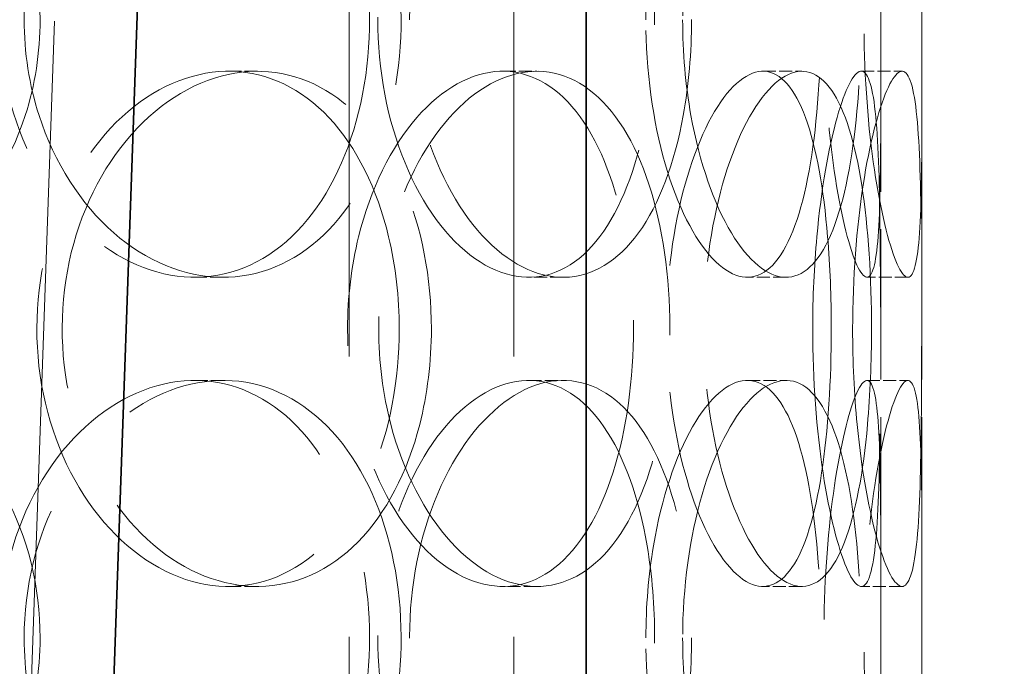
# Model space of a CAD drawing. Units: millimetres. Extents: x -24306 to -2839, y 2988 to 14236.
# Drawn here: x -14235 to -14140, y 11256 to 11318 of the extents above; entities that cross this region are included whole.
import ezdxf

# ---------------------------------------------------------------- set-up
doc = ezdxf.new("R2010")
doc.units = ezdxf.units.MM
doc.header["$LTSCALE"] = 50
doc.linetypes.add('DASHED', pattern=[0.2068, 0.1655, -0.0413])
doc.layers.add('Dimension (ISO)', color=5, linetype='Continuous', lineweight=9, true_color=0x0000ff)
doc.layers.add('Hidden (ISO)', color=1, linetype='DASHED', lineweight=18, true_color=0xff0000)
doc.layers.add('Visible (ISO)', color=7, linetype='Continuous', lineweight=35)
doc.styles.add('Note Text (ISO)', font='tahoma.ttf')
doc.dimstyles.new('Default (ISO)', dxfattribs={"dimscale": 50, "dimtxt": 3.5, "dimasz": 2.5, "dimexe": 3.175, "dimexo": 0, "dimgap": 0.762, "dimtad": 1, "dimdec": 1, "dimrnd": 1e-08, "dimtxsty": 'Note Text (ISO)', "dimcen": 0.09, "dimdle": 10, "dimclrd": 256, "dimclre": 256, "dimclrt": 256, "dimadec": 1, "dimazin": 2, "dimtfac": 1.001486, "dimtmove": 0, "dimatfit": 3, "dimfxl": 1, "dimtolj": 1, "dimtzin": 0, "dimlwd": -1, "dimlwe": -1, "dimarcsym": 0})

# ---------------------------------------------------------------- blocks, each defined once
blk = doc.blocks.new('*D61')
at = {"layer": 'Defpoints', "color": 0, "transparency": 16777216}
for p in [(-11958.976, 12397.762), (-14276.887, 10496.297), (-11583.445, 10496.297)]:
    blk.add_point(p, dxfattribs=at)
at = {"layer": 'Dimension (ISO)', "transparency": 16777216}
for p, q in [((-11958.976, 12397.762), (-11424.695, 12397.762)), ((-11583.445, 12272.762), (-11583.445, 10621.297)), ((-14276.887, 10496.297), (-11424.695, 10496.297))]:
    blk.add_line(p, q, dxfattribs=at)
for points in [[(-11604.278, 12272.762), (-11562.611, 12272.762), (-11583.445, 12397.762)], [(-11604.278, 10621.297), (-11562.611, 10621.297), (-11583.445, 10496.297)]]:
    blk.add_solid(points, dxfattribs=at)
at = {"layer": 'Dimension (ISO)', "transparency": 16777216, "insert": (-11803.714, 11208.671), "char_height": 175, "attachment_point": 1, "rotation": 90, "style": 'Note Text (ISO)'}
blk.add_mtext('\\A1;1901', dxfattribs=at)
blk = doc.blocks.new('*D55')
at = {"layer": 'Defpoints', "color": 0, "transparency": 16777216}
for p in [(-22189.07, 11795.462), (-12814.316, 11795.462), (-12814.316, 10080.021)]:
    blk.add_point(p, dxfattribs=at)
at = {"layer": 'Dimension (ISO)', "transparency": 16777216}
for p, q in [((-22189.07, 11795.462), (-22189.07, 9921.271)), ((-12814.316, 11795.462), (-12814.316, 9921.271)), ((-22064.07, 10080.021), (-12939.316, 10080.021))]:
    blk.add_line(p, q, dxfattribs=at)
for points in [[(-22064.07, 10100.855), (-22064.07, 10059.188), (-22189.07, 10080.021)], [(-12939.316, 10100.855), (-12939.316, 10059.188), (-12814.316, 10080.021)]]:
    blk.add_solid(points, dxfattribs=at)
at = {"layer": 'Dimension (ISO)', "transparency": 16777216, "insert": (-17754.262, 10300.408), "char_height": 175, "attachment_point": 1, "style": 'Note Text (ISO)'}
blk.add_mtext('\\A1;9375', dxfattribs=at)

msp = doc.modelspace()

# ---------------------------------------------------------------- linework, layer by layer
at = {"layer": 'Hidden (ISO)', "ltscale": 13.168228}
for p, q in [((-14203.425, 11013.262), (-14203.425, 11966.378)), ((-14187.425, 11013.262), (-14187.425, 11966.378))]:
    msp.add_line(p, q, dxfattribs=at)
at = {"layer": 'Hidden (ISO)', "ltscale": 12.282398}
msp.add_line((-14147.8, 11031.262), (-14147.8, 11666.262), dxfattribs=at)
at = {"layer": 'Hidden (ISO)', "ltscale": 13.665656}
msp.add_line((-14255.722, 10640.251), (-14231.089, 11345.664), dxfattribs=at)
at = {"layer": 'Hidden (ISO)', "ltscale": 0.152202}
for p, q in [((-14215.153, 11313.262), (-14212.345, 11313.262)), ((-14188.509, 11313.262), (-14185.2, 11313.262)), ((-14163.242, 11313.262), (-14159.458, 11313.262)), ((-14153.69, 11313.262), (-14149.726, 11313.262)), ((-14215.68, 11293.262), (-14218.425, 11293.262)), ((-14182.639, 11293.262), (-14185.995, 11293.262)), ((-14161.004, 11293.262), (-14164.76, 11293.262)), ((-14149.159, 11293.262), (-14153.134, 11293.262)), ((-14218.425, 11283.262), (-14215.68, 11283.262)), ((-14185.995, 11283.262), (-14182.639, 11283.262)), ((-14164.76, 11283.262), (-14161.004, 11283.262)), ((-14153.134, 11283.262), (-14149.159, 11283.262)), ((-14212.345, 11263.262), (-14215.153, 11263.262)), ((-14185.2, 11263.262), (-14188.509, 11263.262)), ((-14159.458, 11263.262), (-14163.242, 11263.262)), ((-14149.726, 11263.262), (-14153.69, 11263.262))]:
    msp.add_line(p, q, dxfattribs=at)
at = {"layer": 'Hidden (ISO)', "ltscale": 1.76193}
for p, q in [((-14151.8, 11265.123), (-14151.8, 11311.4)), ((-14147.8, 11265.123), (-14147.8, 11311.4))]:
    msp.add_line(p, q, dxfattribs=at)
at = {"layer": 'Hidden (ISO)', "ltscale": 6.00773}
for points in [[(-14233.446, 11318.262), (-14233.446, 11323.187), (-14234.641, 11328.102), (-14236.881, 11332.191), (-14239.121, 11336.283), (-14242.407, 11339.532), (-14246.266, 11341.399), (-14250.066, 11343.237), (-14254.412, 11343.728), (-14258.607, 11342.793), (-14262.902, 11341.836), (-14267.016, 11339.386), (-14270.194, 11335.856), (-14273.346, 11332.356), (-14275.558, 11327.809), (-14276.414, 11322.97), (-14277.267, 11318.147), (-14276.768, 11313.054), (-14275.01, 11308.53), (-14273.241, 11303.979), (-14270.209, 11300.023), (-14266.483, 11297.323), (-14262.797, 11294.653), (-14258.454, 11293.221), (-14254.207, 11293.263), (-14249.95, 11293.304), (-14245.807, 11294.825), (-14242.426, 11297.576), (-14239.012, 11300.354), (-14236.379, 11304.375), (-14234.891, 11308.967), (-14233.936, 11311.914), (-14233.446, 11315.087), (-14233.446, 11318.262)], [(-14234.995, 11318.262), (-14234.995, 11323.187), (-14233.776, 11328.102), (-14231.588, 11332.191), (-14229.398, 11336.283), (-14226.255, 11339.532), (-14222.772, 11341.399), (-14219.341, 11343.237), (-14215.602, 11343.728), (-14212.181, 11342.793), (-14208.68, 11341.836), (-14205.525, 11339.386), (-14203.168, 11335.856), (-14200.831, 11332.356), (-14199.275, 11327.809), (-14198.671, 11322.97), (-14198.07, 11318.147), (-14198.413, 11313.054), (-14199.666, 11308.53), (-14200.927, 11303.979), (-14203.114, 11300.023), (-14205.963, 11297.323), (-14208.78, 11294.653), (-14212.244, 11293.221), (-14215.834, 11293.263), (-14219.433, 11293.304), (-14223.142, 11294.825), (-14226.294, 11297.576), (-14229.477, 11300.354), (-14232.069, 11304.375), (-14233.549, 11308.967), (-14234.498, 11311.914), (-14234.995, 11315.087), (-14234.995, 11318.262)], [(-14170.175, 11318.262), (-14170.175, 11323.187), (-14170.833, 11328.102), (-14172.108, 11332.191), (-14173.384, 11336.283), (-14175.287, 11339.532), (-14177.618, 11341.399), (-14179.914, 11343.237), (-14182.625, 11343.728), (-14185.33, 11342.793), (-14188.098, 11341.836), (-14190.844, 11339.386), (-14193.002, 11335.856), (-14195.142, 11332.356), (-14196.683, 11327.809), (-14197.279, 11322.97), (-14197.873, 11318.147), (-14197.521, 11313.054), (-14196.304, 11308.53), (-14195.08, 11303.979), (-14192.992, 11300.023), (-14190.502, 11297.323), (-14188.038, 11294.653), (-14185.202, 11293.221), (-14182.523, 11293.263), (-14179.837, 11293.304), (-14177.321, 11294.825), (-14175.324, 11297.576), (-14173.309, 11300.354), (-14171.818, 11304.375), (-14170.983, 11308.967), (-14170.446, 11311.914), (-14170.175, 11315.087), (-14170.175, 11318.262)], [(-14171.041, 11318.262), (-14171.041, 11323.187), (-14170.349, 11328.102), (-14169.15, 11332.191), (-14167.95, 11336.283), (-14166.26, 11339.532), (-14164.488, 11341.399), (-14162.743, 11343.237), (-14160.935, 11343.728), (-14159.383, 11342.793), (-14157.795, 11341.836), (-14156.478, 11339.386), (-14155.543, 11335.856), (-14154.616, 11332.356), (-14154.051, 11327.809), (-14153.831, 11322.97), (-14153.612, 11318.147), (-14153.732, 11313.054), (-14154.197, 11308.53), (-14154.665, 11303.979), (-14155.495, 11300.023), (-14156.678, 11297.323), (-14157.849, 11294.653), (-14159.377, 11293.221), (-14161.077, 11293.263), (-14162.782, 11293.304), (-14164.654, 11294.825), (-14166.309, 11297.576), (-14167.98, 11300.354), (-14169.41, 11304.375), (-14170.232, 11308.967), (-14170.76, 11311.914), (-14171.041, 11315.087), (-14171.041, 11318.262)], [(-14147.803, 11318.262), (-14147.803, 11323.187), (-14147.783, 11328.102), (-14147.826, 11332.191), (-14147.868, 11336.283), (-14147.987, 11339.532), (-14148.3, 11341.399), (-14148.607, 11343.237), (-14149.112, 11343.728), (-14149.757, 11342.793), (-14150.417, 11341.836), (-14151.215, 11339.386), (-14151.898, 11335.856), (-14152.576, 11332.356), (-14153.122, 11327.809), (-14153.332, 11322.97), (-14153.542, 11318.147), (-14153.412, 11313.054), (-14152.992, 11308.53), (-14152.569, 11303.979), (-14151.866, 11300.023), (-14151.136, 11297.323), (-14150.413, 11294.653), (-14149.682, 11293.221), (-14149.135, 11293.263), (-14148.587, 11293.304), (-14148.226, 11294.825), (-14148.036, 11297.576), (-14147.843, 11300.354), (-14147.809, 11304.375), (-14147.802, 11308.967), (-14147.797, 11311.914), (-14147.803, 11315.087), (-14147.803, 11318.262)], [(-14195.443, 11288.262), (-14195.443, 11293.187), (-14196.379, 11298.102), (-14198.154, 11302.191), (-14199.931, 11306.283), (-14202.554, 11309.532), (-14205.687, 11311.399), (-14208.773, 11313.237), (-14212.348, 11313.728), (-14215.847, 11312.793), (-14219.428, 11311.836), (-14222.91, 11309.386), (-14225.62, 11305.856), (-14228.307, 11302.356), (-14230.215, 11297.809), (-14230.953, 11292.97), (-14231.688, 11288.147), (-14231.256, 11283.054), (-14229.744, 11278.53), (-14228.223, 11273.979), (-14225.622, 11270.023), (-14222.466, 11267.323), (-14219.345, 11264.653), (-14215.703, 11263.221), (-14212.193, 11263.263), (-14208.675, 11263.304), (-14205.304, 11264.825), (-14202.584, 11267.576), (-14199.837, 11270.354), (-14197.755, 11274.375), (-14196.581, 11278.967), (-14195.828, 11281.914), (-14195.443, 11285.087), (-14195.443, 11288.262)], [(-14200.56, 11288.262), (-14200.56, 11293.187), (-14199.562, 11298.102), (-14197.792, 11302.191), (-14196.021, 11306.283), (-14193.494, 11309.532), (-14190.743, 11311.399), (-14188.033, 11313.237), (-14185.124, 11313.728), (-14182.514, 11312.793), (-14179.841, 11311.836), (-14177.488, 11309.386), (-14175.754, 11305.856), (-14174.034, 11302.356), (-14172.914, 11297.809), (-14172.48, 11292.97), (-14172.047, 11288.147), (-14172.291, 11283.054), (-14173.198, 11278.53), (-14174.11, 11273.979), (-14175.701, 11270.023), (-14177.823, 11267.323), (-14179.922, 11264.653), (-14182.545, 11263.221), (-14185.32, 11263.263), (-14188.102, 11263.304), (-14191.024, 11264.825), (-14193.539, 11267.576), (-14196.079, 11270.354), (-14198.18, 11274.375), (-14199.382, 11278.967), (-14200.154, 11281.914), (-14200.56, 11285.087), (-14200.56, 11288.262)], [(-14152.698, 11288.262), (-14152.698, 11293.187), (-14153.005, 11298.102), (-14153.644, 11302.191), (-14154.284, 11306.283), (-14155.268, 11309.532), (-14156.564, 11311.399), (-14157.841, 11313.237), (-14159.426, 11313.728), (-14161.083, 11312.793), (-14162.78, 11311.836), (-14164.541, 11309.386), (-14165.956, 11305.856), (-14167.359, 11302.356), (-14168.4, 11297.809), (-14168.803, 11292.97), (-14169.204, 11288.147), (-14168.963, 11283.054), (-14168.147, 11278.53), (-14167.325, 11273.979), (-14165.934, 11270.023), (-14164.333, 11267.323), (-14162.749, 11264.653), (-14160.981, 11263.221), (-14159.389, 11263.263), (-14157.793, 11263.304), (-14156.381, 11264.825), (-14155.312, 11267.576), (-14154.234, 11270.354), (-14153.495, 11274.375), (-14153.087, 11278.967), (-14152.826, 11281.914), (-14152.698, 11285.087), (-14152.698, 11288.262)], [(-14154.532, 11288.262), (-14154.532, 11293.187), (-14154.146, 11298.102), (-14153.514, 11302.191), (-14152.882, 11306.283), (-14152.02, 11309.532), (-14151.207, 11311.399), (-14150.406, 11313.237), (-14149.666, 11313.728), (-14149.133, 11312.793), (-14148.588, 11311.836), (-14148.257, 11309.386), (-14148.078, 11305.856), (-14147.901, 11302.356), (-14147.857, 11297.809), (-14147.839, 11292.97), (-14147.822, 11288.147), (-14147.824, 11283.054), (-14147.874, 11278.53), (-14147.925, 11273.979), (-14148.036, 11270.023), (-14148.327, 11267.323), (-14148.616, 11264.653), (-14149.093, 11263.221), (-14149.754, 11263.263), (-14150.417, 11263.304), (-14151.261, 11264.825), (-14152.07, 11267.576), (-14152.886, 11270.354), (-14153.648, 11274.375), (-14154.092, 11278.967), (-14154.377, 11281.914), (-14154.532, 11285.087), (-14154.532, 11288.262)], [(-14233.446, 11258.262), (-14233.446, 11263.187), (-14234.641, 11268.102), (-14236.881, 11272.191), (-14239.121, 11276.283), (-14242.407, 11279.532), (-14246.266, 11281.399), (-14250.066, 11283.237), (-14254.412, 11283.728), (-14258.607, 11282.793), (-14262.902, 11281.836), (-14267.016, 11279.386), (-14270.194, 11275.856), (-14273.346, 11272.356), (-14275.558, 11267.809), (-14276.414, 11262.97), (-14277.267, 11258.147), (-14276.768, 11253.054), (-14275.01, 11248.53), (-14273.241, 11243.979), (-14270.209, 11240.023), (-14266.483, 11237.323), (-14262.797, 11234.653), (-14258.454, 11233.221), (-14254.207, 11233.263), (-14249.95, 11233.304), (-14245.807, 11234.825), (-14242.426, 11237.576), (-14239.012, 11240.354), (-14236.379, 11244.375), (-14234.891, 11248.967), (-14233.936, 11251.914), (-14233.446, 11255.087), (-14233.446, 11258.262)], [(-14234.995, 11258.262), (-14234.995, 11263.187), (-14233.776, 11268.102), (-14231.588, 11272.191), (-14229.398, 11276.283), (-14226.255, 11279.532), (-14222.772, 11281.399), (-14219.341, 11283.237), (-14215.602, 11283.728), (-14212.181, 11282.793), (-14208.68, 11281.836), (-14205.525, 11279.386), (-14203.168, 11275.856), (-14200.831, 11272.356), (-14199.275, 11267.809), (-14198.671, 11262.97), (-14198.07, 11258.147), (-14198.413, 11253.054), (-14199.666, 11248.53), (-14200.927, 11243.979), (-14203.114, 11240.023), (-14205.963, 11237.323), (-14208.78, 11234.653), (-14212.244, 11233.221), (-14215.834, 11233.263), (-14219.433, 11233.304), (-14223.142, 11234.825), (-14226.294, 11237.576), (-14229.477, 11240.354), (-14232.069, 11244.375), (-14233.549, 11248.967), (-14234.498, 11251.914), (-14234.995, 11255.087), (-14234.995, 11258.262)], [(-14170.175, 11258.262), (-14170.175, 11263.187), (-14170.833, 11268.102), (-14172.108, 11272.191), (-14173.384, 11276.283), (-14175.287, 11279.532), (-14177.618, 11281.399), (-14179.914, 11283.237), (-14182.625, 11283.728), (-14185.33, 11282.793), (-14188.098, 11281.836), (-14190.844, 11279.386), (-14193.002, 11275.856), (-14195.142, 11272.356), (-14196.683, 11267.809), (-14197.279, 11262.97), (-14197.873, 11258.147), (-14197.521, 11253.054), (-14196.304, 11248.53), (-14195.08, 11243.979), (-14192.992, 11240.023), (-14190.502, 11237.323), (-14188.038, 11234.653), (-14185.202, 11233.221), (-14182.523, 11233.263), (-14179.837, 11233.304), (-14177.321, 11234.825), (-14175.324, 11237.576), (-14173.309, 11240.354), (-14171.818, 11244.375), (-14170.983, 11248.967), (-14170.446, 11251.914), (-14170.175, 11255.087), (-14170.175, 11258.262)], [(-14171.041, 11258.262), (-14171.041, 11263.187), (-14170.349, 11268.102), (-14169.15, 11272.191), (-14167.95, 11276.283), (-14166.26, 11279.532), (-14164.488, 11281.399), (-14162.743, 11283.237), (-14160.935, 11283.728), (-14159.383, 11282.793), (-14157.795, 11281.836), (-14156.478, 11279.386), (-14155.543, 11275.856), (-14154.616, 11272.356), (-14154.051, 11267.809), (-14153.831, 11262.97), (-14153.612, 11258.147), (-14153.732, 11253.054), (-14154.197, 11248.53), (-14154.665, 11243.979), (-14155.495, 11240.023), (-14156.678, 11237.323), (-14157.849, 11234.653), (-14159.377, 11233.221), (-14161.077, 11233.263), (-14162.782, 11233.304), (-14164.654, 11234.825), (-14166.309, 11237.576), (-14167.98, 11240.354), (-14169.41, 11244.375), (-14170.232, 11248.967), (-14170.76, 11251.914), (-14171.041, 11255.087), (-14171.041, 11258.262)], [(-14147.803, 11258.262), (-14147.803, 11263.187), (-14147.783, 11268.102), (-14147.826, 11272.191), (-14147.868, 11276.283), (-14147.987, 11279.532), (-14148.3, 11281.399), (-14148.607, 11283.237), (-14149.112, 11283.728), (-14149.757, 11282.793), (-14150.417, 11281.836), (-14151.215, 11279.386), (-14151.898, 11275.856), (-14152.576, 11272.356), (-14153.122, 11267.809), (-14153.332, 11262.97), (-14153.542, 11258.147), (-14153.412, 11253.054), (-14152.992, 11248.53), (-14152.569, 11243.979), (-14151.866, 11240.023), (-14151.136, 11237.323), (-14150.413, 11234.653), (-14149.682, 11233.221), (-14149.135, 11233.263), (-14148.587, 11233.304), (-14148.226, 11234.825), (-14148.036, 11237.576), (-14147.843, 11240.354), (-14147.809, 11244.375), (-14147.802, 11248.967), (-14147.797, 11251.914), (-14147.803, 11255.087), (-14147.803, 11258.262)]]:
    msp.add_open_spline(points, degree=3, knots=[-3.141593, -3.141593, -3.141593, -3.141593, -2.550603, -2.550603, -2.550603, -1.959274, -1.959274, -1.959274, -1.376869, -1.376869, -1.376869, -0.780694, -0.780694, -0.780694, -0.18948, -0.18948, -0.18948, 0.399827, 0.399827, 0.399827, 0.99278, 0.99278, 0.99278, 1.579234, 1.579234, 1.579234, 2.167086, 2.167086, 2.167086, 2.760674, 2.760674, 2.760674, 3.141593, 3.141593, 3.141593, 3.141593], dxfattribs=at)
at = {"layer": 'Hidden (ISO)', "ltscale": 5.951962}
for points in [[(-14237.384, 11318.262), (-14237.384, 11313.317), (-14236.177, 11308.382), (-14234.014, 11304.283), (-14231.853, 11300.19), (-14228.756, 11296.947), (-14225.328, 11295.093), (-14221.954, 11293.268), (-14218.281, 11292.795), (-14214.925, 11293.749), (-14211.485, 11294.728), (-14208.39, 11297.205), (-14206.085, 11300.761), (-14203.794, 11304.294), (-14202.279, 11308.877), (-14201.709, 11313.743), (-14201.14, 11318.595), (-14201.508, 11323.708), (-14202.774, 11328.232), (-14204.046, 11332.775), (-14206.229, 11336.704), (-14209.057, 11339.361), (-14211.849, 11341.984), (-14215.268, 11343.357), (-14218.798, 11343.256), (-14222.339, 11343.155), (-14225.975, 11341.57), (-14229.049, 11338.763), (-14232.159, 11335.922), (-14234.67, 11331.84), (-14236.073, 11327.205), (-14236.935, 11324.358), (-14237.384, 11321.311), (-14237.384, 11318.262)], [(-14173.762, 11318.262), (-14173.762, 11313.317), (-14174.412, 11308.382), (-14175.674, 11304.283), (-14176.933, 11300.19), (-14178.81, 11296.947), (-14181.106, 11295.093), (-14183.366, 11293.268), (-14186.032, 11292.795), (-14188.689, 11293.749), (-14191.412, 11294.728), (-14194.109, 11297.205), (-14196.222, 11300.761), (-14198.322, 11304.294), (-14199.824, 11308.877), (-14200.387, 11313.743), (-14200.95, 11318.595), (-14200.573, 11323.708), (-14199.344, 11328.232), (-14198.11, 11332.775), (-14196.031, 11336.704), (-14193.565, 11339.361), (-14191.131, 11341.984), (-14188.342, 11343.357), (-14185.717, 11343.256), (-14183.084, 11343.155), (-14180.626, 11341.57), (-14178.686, 11338.763), (-14176.723, 11335.922), (-14175.284, 11331.84), (-14174.493, 11327.205), (-14174.007, 11324.358), (-14173.762, 11321.311), (-14173.762, 11318.262)], [(-14174.612, 11318.262), (-14174.612, 11313.317), (-14173.927, 11308.382), (-14172.741, 11304.283), (-14171.557, 11300.19), (-14169.893, 11296.947), (-14168.15, 11295.093), (-14166.434, 11293.268), (-14164.66, 11292.795), (-14163.139, 11293.749), (-14161.58, 11294.728), (-14160.29, 11297.205), (-14159.376, 11300.761), (-14158.468, 11304.294), (-14157.919, 11308.877), (-14157.711, 11313.743), (-14157.505, 11318.595), (-14157.632, 11323.708), (-14158.103, 11328.232), (-14158.577, 11332.775), (-14159.406, 11336.704), (-14160.585, 11339.361), (-14161.748, 11341.984), (-14163.26, 11343.357), (-14164.937, 11343.256), (-14166.619, 11343.155), (-14168.458, 11341.57), (-14170.075, 11338.763), (-14171.711, 11335.922), (-14173.098, 11331.84), (-14173.878, 11327.205), (-14174.358, 11324.358), (-14174.612, 11321.311), (-14174.612, 11318.262)], [(-14151.802, 11318.262), (-14151.802, 11313.317), (-14151.783, 11308.382), (-14151.826, 11304.283), (-14151.868, 11300.19), (-14151.986, 11296.947), (-14152.296, 11295.093), (-14152.6, 11293.268), (-14153.098, 11292.795), (-14153.733, 11293.749), (-14154.384, 11294.728), (-14155.17, 11297.205), (-14155.84, 11300.761), (-14156.506, 11304.294), (-14157.039, 11308.877), (-14157.238, 11313.743), (-14157.436, 11318.595), (-14157.297, 11323.708), (-14156.874, 11328.232), (-14156.449, 11332.775), (-14155.75, 11336.704), (-14155.031, 11339.361), (-14154.321, 11341.984), (-14153.607, 11343.357), (-14153.077, 11343.256), (-14152.545, 11343.155), (-14152.2, 11341.57), (-14152.019, 11338.763), (-14151.836, 11335.922), (-14151.807, 11331.84), (-14151.801, 11327.205), (-14151.798, 11324.358), (-14151.802, 11321.311), (-14151.802, 11318.262)], [(-14198.563, 11288.262), (-14198.563, 11283.317), (-14199.489, 11278.382), (-14201.245, 11274.283), (-14202.999, 11270.19), (-14205.585, 11266.947), (-14208.671, 11265.093), (-14211.707, 11263.268), (-14215.222, 11262.795), (-14218.658, 11263.749), (-14222.18, 11264.728), (-14225.599, 11267.205), (-14228.252, 11270.761), (-14230.888, 11274.294), (-14232.746, 11278.877), (-14233.444, 11283.743), (-14234.14, 11288.595), (-14233.677, 11293.708), (-14232.151, 11298.232), (-14230.618, 11302.775), (-14228.026, 11306.704), (-14224.9, 11309.361), (-14221.814, 11311.984), (-14218.23, 11313.357), (-14214.788, 11313.256), (-14211.336, 11313.155), (-14208.041, 11311.57), (-14205.395, 11308.763), (-14202.718, 11305.922), (-14200.705, 11301.84), (-14199.594, 11297.205), (-14198.911, 11294.358), (-14198.563, 11291.311), (-14198.563, 11288.262)], [(-14203.585, 11288.262), (-14203.585, 11283.317), (-14202.598, 11278.382), (-14200.847, 11274.283), (-14199.1, 11270.19), (-14196.611, 11266.947), (-14193.903, 11265.093), (-14191.238, 11263.268), (-14188.382, 11262.795), (-14185.821, 11263.749), (-14183.196, 11264.728), (-14180.889, 11267.205), (-14179.193, 11270.761), (-14177.507, 11274.294), (-14176.418, 11278.877), (-14176.007, 11283.743), (-14175.598, 11288.595), (-14175.859, 11293.708), (-14176.776, 11298.232), (-14177.697, 11302.775), (-14179.286, 11306.704), (-14181.394, 11309.361), (-14183.475, 11311.984), (-14186.066, 11313.357), (-14188.797, 11313.256), (-14191.537, 11313.155), (-14194.404, 11311.57), (-14196.858, 11308.763), (-14199.341, 11305.922), (-14201.377, 11301.84), (-14202.518, 11297.205), (-14203.218, 11294.358), (-14203.585, 11291.311), (-14203.585, 11288.262)], [(-14156.607, 11288.262), (-14156.607, 11283.317), (-14156.911, 11278.382), (-14157.544, 11274.283), (-14158.175, 11270.19), (-14159.146, 11266.947), (-14160.424, 11265.093), (-14161.682, 11263.268), (-14163.241, 11262.795), (-14164.87, 11263.749), (-14166.54, 11264.728), (-14168.271, 11267.205), (-14169.657, 11270.761), (-14171.034, 11274.294), (-14172.049, 11278.877), (-14172.43, 11283.743), (-14172.81, 11288.595), (-14172.552, 11293.708), (-14171.728, 11298.232), (-14170.9, 11302.775), (-14169.515, 11306.704), (-14167.932, 11309.361), (-14166.37, 11311.984), (-14164.634, 11313.357), (-14163.077, 11313.256), (-14161.515, 11313.155), (-14160.14, 11311.57), (-14159.104, 11308.763), (-14158.056, 11305.922), (-14157.345, 11301.84), (-14156.96, 11297.205), (-14156.723, 11294.358), (-14156.607, 11291.311), (-14156.607, 11288.262)], [(-14158.408, 11288.262), (-14158.408, 11283.317), (-14158.026, 11278.382), (-14157.401, 11274.283), (-14156.777, 11270.19), (-14155.929, 11266.947), (-14155.13, 11265.093), (-14154.344, 11263.268), (-14153.619, 11262.795), (-14153.098, 11263.749), (-14152.564, 11264.728), (-14152.242, 11267.205), (-14152.069, 11270.761), (-14151.896, 11274.294), (-14151.855, 11278.877), (-14151.838, 11283.743), (-14151.821, 11288.595), (-14151.824, 11293.708), (-14151.875, 11298.232), (-14151.928, 11302.775), (-14152.041, 11306.704), (-14152.335, 11309.361), (-14152.625, 11311.984), (-14153.103, 11313.357), (-14153.759, 11313.256), (-14154.417, 11313.155), (-14155.251, 11311.57), (-14156.044, 11308.763), (-14156.845, 11305.922), (-14157.586, 11301.84), (-14158.008, 11297.205), (-14158.268, 11294.358), (-14158.408, 11291.311), (-14158.408, 11288.262)], [(-14237.384, 11258.262), (-14237.384, 11253.317), (-14236.177, 11248.382), (-14234.014, 11244.283), (-14231.853, 11240.19), (-14228.756, 11236.947), (-14225.328, 11235.093), (-14221.954, 11233.268), (-14218.281, 11232.795), (-14214.925, 11233.749), (-14211.485, 11234.728), (-14208.39, 11237.205), (-14206.085, 11240.761), (-14203.794, 11244.294), (-14202.279, 11248.877), (-14201.709, 11253.743), (-14201.14, 11258.595), (-14201.508, 11263.708), (-14202.774, 11268.232), (-14204.046, 11272.775), (-14206.229, 11276.704), (-14209.057, 11279.361), (-14211.849, 11281.984), (-14215.268, 11283.357), (-14218.798, 11283.256), (-14222.339, 11283.155), (-14225.975, 11281.57), (-14229.049, 11278.763), (-14232.159, 11275.922), (-14234.67, 11271.84), (-14236.073, 11267.205), (-14236.935, 11264.358), (-14237.384, 11261.311), (-14237.384, 11258.262)], [(-14173.762, 11258.262), (-14173.762, 11253.317), (-14174.412, 11248.382), (-14175.674, 11244.283), (-14176.933, 11240.19), (-14178.81, 11236.947), (-14181.106, 11235.093), (-14183.366, 11233.268), (-14186.032, 11232.795), (-14188.689, 11233.749), (-14191.412, 11234.728), (-14194.109, 11237.205), (-14196.222, 11240.761), (-14198.322, 11244.294), (-14199.824, 11248.877), (-14200.387, 11253.743), (-14200.95, 11258.595), (-14200.573, 11263.708), (-14199.344, 11268.232), (-14198.11, 11272.775), (-14196.031, 11276.704), (-14193.565, 11279.361), (-14191.131, 11281.984), (-14188.342, 11283.357), (-14185.717, 11283.256), (-14183.084, 11283.155), (-14180.626, 11281.57), (-14178.686, 11278.763), (-14176.723, 11275.922), (-14175.284, 11271.84), (-14174.493, 11267.205), (-14174.007, 11264.358), (-14173.762, 11261.311), (-14173.762, 11258.262)], [(-14174.612, 11258.262), (-14174.612, 11253.317), (-14173.927, 11248.382), (-14172.741, 11244.283), (-14171.557, 11240.19), (-14169.893, 11236.947), (-14168.15, 11235.093), (-14166.434, 11233.268), (-14164.66, 11232.795), (-14163.139, 11233.749), (-14161.58, 11234.728), (-14160.29, 11237.205), (-14159.376, 11240.761), (-14158.468, 11244.294), (-14157.919, 11248.877), (-14157.711, 11253.743), (-14157.505, 11258.595), (-14157.632, 11263.708), (-14158.103, 11268.232), (-14158.577, 11272.775), (-14159.406, 11276.704), (-14160.585, 11279.361), (-14161.748, 11281.984), (-14163.26, 11283.357), (-14164.937, 11283.256), (-14166.619, 11283.155), (-14168.458, 11281.57), (-14170.075, 11278.763), (-14171.711, 11275.922), (-14173.098, 11271.84), (-14173.878, 11267.205), (-14174.358, 11264.358), (-14174.612, 11261.311), (-14174.612, 11258.262)], [(-14151.802, 11258.262), (-14151.802, 11253.317), (-14151.783, 11248.382), (-14151.826, 11244.283), (-14151.868, 11240.19), (-14151.986, 11236.947), (-14152.296, 11235.093), (-14152.6, 11233.268), (-14153.098, 11232.795), (-14153.733, 11233.749), (-14154.384, 11234.728), (-14155.17, 11237.205), (-14155.84, 11240.761), (-14156.506, 11244.294), (-14157.039, 11248.877), (-14157.238, 11253.743), (-14157.436, 11258.595), (-14157.297, 11263.708), (-14156.874, 11268.232), (-14156.449, 11272.775), (-14155.75, 11276.704), (-14155.031, 11279.361), (-14154.321, 11281.984), (-14153.607, 11283.357), (-14153.077, 11283.256), (-14152.545, 11283.155), (-14152.2, 11281.57), (-14152.019, 11278.763), (-14151.836, 11275.922), (-14151.807, 11271.84), (-14151.801, 11267.205), (-14151.798, 11264.358), (-14151.802, 11261.311), (-14151.802, 11258.262)]]:
    msp.add_open_spline(points, degree=3, knots=[-3.141593, -3.141593, -3.141593, -3.141593, -2.548221, -2.548221, -2.548221, -1.955877, -1.955877, -1.955877, -1.37302, -1.37302, -1.37302, -0.775459, -0.775459, -0.775459, -0.181751, -0.181751, -0.181751, 0.410231, 0.410231, 0.410231, 1.004672, 1.004672, 1.004672, 1.59146, 1.59146, 1.59146, 2.180121, 2.180121, 2.180121, 2.775735, 2.775735, 2.775735, 3.141593, 3.141593, 3.141593, 3.141593], dxfattribs=at)
at = {"layer": 'Visible (ISO)'}
for p, q in [((-14180.4, 11541.965), (-14180.4, 10588.297)), ((-14247.727, 10639.972), (-14223.093, 11345.385))]:
    msp.add_line(p, q, dxfattribs=at)

# ---------------------------------------------------------------- dimensions: what is measured, and where the dimension line sits
at = {"layer": 'Dimension (ISO)'}
for base, p1, p2, angle, picture, middle in [((-11583.445, 10496.297), (-11958.976, 12397.762), (-14276.887, 10496.297), 90, '*D61', (-11583.445, 11448.429)), ((-12814.316, 10080.021), (-22189.07, 11795.462), (-12814.316, 11795.462), 180, '*D55', (-17501.693, 10080.021))]:
    dim = msp.add_linear_dim(base=base, p1=p1, p2=p2, angle=angle, dimstyle='Default (ISO)', override={"dimgap": 0.762, "dimdec": 0, "dimtol": 0, "dimlim": 0, "dimtp": 0, "dimtm": 0, "dimtdec": 2, "dimtofl": 0, "dimatfit": 1}, dxfattribs=at)
    dim.commit()
    dim.dimension.update_dxf_attribs({"geometry": picture, "text_midpoint": middle, "dimtype": 160})

doc.saveas('drawing.dxf')
